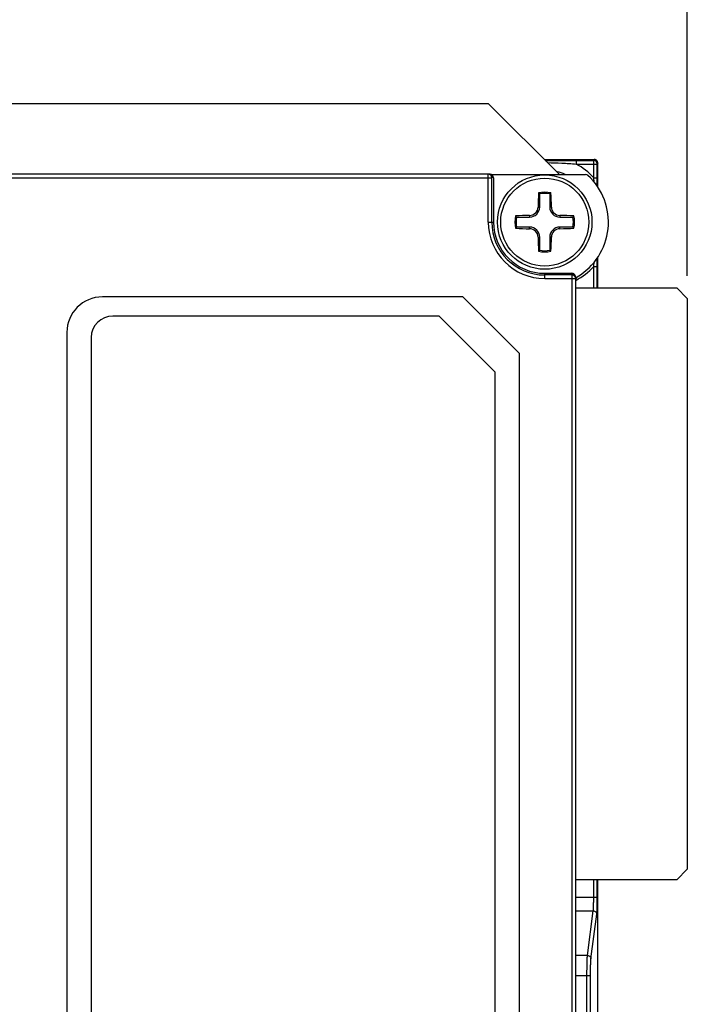
# Model space of a CAD drawing. Units: inches. Extents: x 0 to 22, y 0 to 17.
# Drawn here: x 8.5 to 10.4, y 8.6 to 11.3 of the extents above; entities that cross this region are included whole.
import ezdxf

# ---------------------------------------------------------------- set-up
doc = ezdxf.new("R2010")
doc.units = ezdxf.units.IN
doc.header["$LTSCALE"] = 1.21
doc.header["$MEASUREMENT"] = 0
doc.layers.get('0').update_dxf_attribs({"linetype": 'CONTINUOUS'})
doc.styles.get("Standard").update_dxf_attribs({"font": 'txt', "width": 0.8})
doc.dimstyles.new('DIMSTYLE_1', dxfattribs={"dimtxt": 0.125, "dimasz": 0.1875, "dimexe": 0.125, "dimexo": 0.0625, "dimgap": 0.0625, "dimtad": 0, "dimtih": 1, "dimtoh": 1, "dimdec": 3, "dimzin": 4, "dimdsep": 46, "dimtxsty": 'STANDARD', "dimblk": '_FILLED', "dimblk1": '_FILLED', "dimblk2": '_FILLED', "dimcen": 0.09, "dimadec": 0, "dimazin": 0, "dimtp": 1e-06, "dimtm": 1e-06, "dimtfac": 1, "dimtdec": 3, "dimtofl": 0, "dimtmove": 0, "dimatfit": 3, "dimldrblk": '_FILLED', "dimfxl": 1, "dimtolj": 1, "dimtzin": 4, "dimarcsym": 0})

# ---------------------------------------------------------------- blocks, each defined once
blk = doc.blocks.new('_FILLED')
at = {"color": 0, "linetype": 'BYBLOCK'}
blk.add_solid([(0, 0), (-1, 0.167), (-1, -0.167)], dxfattribs=at)
blk = doc.blocks.new('*D2')
at = {"color": 2, "linetype": 'CONTINUOUS'}
for p, q in [((4.8716, 11.2277), (4.8716, 12.2063)), ((10.3688, 10.6184), (10.3688, 12.2063)), ((4.8716, 12.0813), (7.0337, 12.0813)), ((10.3688, 12.0813), (8.2068, 12.0813))]:
    blk.add_line(p, q, dxfattribs=at)
at = {"color": 2, "linetype": 'CONTINUOUS', "xscale": 0.1875, "yscale": 0.1875, "zscale": 0.1875}
for p, rotation in [((4.8716, 12.0813), 180), ((10.3688, 12.0813), 359.9999979255)]:
    blk.add_blockref('_FILLED', p, dxfattribs=dict(at, rotation=rotation))
at = {"color": 2, "linetype": 'CONTINUOUS', "insert": (7.4784, 12.1078), "char_height": 0.125, "width": 1.048077, "attachment_point": 2, "line_spacing_factor": 0.9}
blk.add_mtext('5.497\\P[139,63]', dxfattribs=at)

msp = doc.modelspace()

# ---------------------------------------------------------------- linework, layer by layer
at = {"color": 7, "linetype": 'CONTINUOUS'}
for p, q in [((7.3834, 11.0992), (9.8145, 11.0992)), ((9.8145, 11.0992), (10.0114, 10.9024)), ((9.9709, 10.9428), (10.1098, 10.9428)), ((10.1196, 10.8663), (10.1196, 10.933)), ((9.8225, 10.9007), (9.8194, 10.9017)), ((9.821, 10.9012), (10.0857, 10.9012)), ((9.8293, 10.8913), (9.8293, 10.7684)), ((10.0114, 10.9024), (10.0114, 10.9012)), ((9.958, 10.8104), (9.958, 10.8469)), ((9.986, 10.8469), (9.986, 10.8104)), ((9.8935, 10.7824), (9.93, 10.7824)), ((10.014, 10.7824), (10.0505, 10.7824)), ((9.93, 10.7544), (9.8935, 10.7544)), ((10.0505, 10.7544), (10.014, 10.7544)), ((9.958, 10.6898), (9.958, 10.7264)), ((9.986, 10.7264), (9.986, 10.6898)), ((10.1196, 10.5854), (10.1196, 10.6703)), ((10.0477, 10.6256), (9.972, 10.6256)), ((10.0581, 10.6158), (10.0571, 10.6189)), ((10.0586, 10.5854), (10.3393, 10.5854)), ((10.3688, 10.5559), (10.3393, 10.5854)), ((9.7444, 10.5599), (8.7404, 10.5599)), ((9.902, 10.4023), (9.7444, 10.5599)), ((10.3688, 10.5559), (10.3688, 8.9654)), ((9.6784, 10.5065), (8.7694, 10.5065)), ((9.6784, 10.5065), (9.8344, 10.3505)), ((8.6418, 10.4613), (8.6418, 6.5518)), ((8.7094, 10.4465), (8.7094, 6.5665)), ((9.902, 10.4023), (9.9018, 10.4022)), ((9.902, 6.5518), (9.902, 10.4023)), ((9.8344, 6.5665), (9.8344, 10.3505)), ((10.3393, 8.9358), (10.3688, 8.9654)), ((10.3393, 8.9358), (10.0586, 8.9358)), ((10.1196, 6.252), (10.1196, 8.9358))]:
    msp.add_line(p, q, dxfattribs=at)
at = {"color": 9, "linetype": 'CONTINUOUS'}
for p, q in [((9.9742, 10.9395), (10.0595, 10.9399)), ((10.0595, 10.9399), (10.0595, 10.93)), ((10.0595, 10.9399), (10.1083, 10.9399)), ((10.0595, 10.93), (10.1182, 10.93)), ((10.1098, 10.9428), (10.1083, 10.9399)), ((10.1083, 10.8917), (10.1083, 10.9399)), ((10.1196, 10.933), (10.1182, 10.93)), ((10.1182, 10.8917), (10.1182, 10.93)), ((9.8148, 10.9017), (7.0862, 10.9017)), ((7.0862, 10.8919), (9.8246, 10.8919)), ((9.8163, 10.9022), (9.8148, 10.9017)), ((9.8148, 10.7684), (9.8148, 10.9017)), ((9.8261, 10.8924), (9.8246, 10.8919)), ((9.8246, 10.7684), (9.8246, 10.8919)), ((9.8293, 10.8913), (9.8261, 10.8924)), ((10.1083, 10.8917), (10.1182, 10.8917)), ((9.9534, 10.8104), (9.958, 10.8104)), ((9.9906, 10.8104), (9.986, 10.8104)), ((9.93, 10.7869), (9.93, 10.7824)), ((10.014, 10.7869), (10.014, 10.7824)), ((9.8148, 10.7684), (9.8293, 10.7684)), ((9.93, 10.7498), (9.93, 10.7544)), ((10.014, 10.7498), (10.014, 10.7544)), ((9.9534, 10.7264), (9.958, 10.7264)), ((9.9906, 10.7264), (9.986, 10.7264)), ((10.1083, 10.645), (10.1182, 10.645)), ((10.1083, 10.5854), (10.1083, 10.645)), ((10.1182, 10.5854), (10.1182, 10.645)), ((9.972, 10.6111), (9.972, 10.6256)), ((10.0482, 10.621), (9.972, 10.621)), ((10.0488, 10.6225), (10.0477, 10.6256)), ((10.0482, 10.621), (10.0488, 10.6225)), ((10.0482, 6.3016), (10.0482, 10.621)), ((9.972, 10.6111), (10.0581, 10.6111)), ((10.0581, 10.6111), (10.0586, 10.6127)), ((10.0581, 6.3114), (10.0581, 10.6111)), ((8.6418, 10.4613), (8.642, 10.4613)), ((10.1083, 8.8873), (10.1083, 8.9358)), ((10.1182, 8.8873), (10.1182, 8.9358)), ((10.0586, 8.8873), (10.1182, 8.8873)), ((10.0586, 8.8493), (10.1071, 8.8493)), ((10.0909, 8.725), (10.1071, 8.8493)), ((10.1007, 8.7155), (10.1169, 8.8398)), ((10.0909, 8.725), (10.0586, 8.725)), ((10.0994, 8.668), (10.0586, 8.668)), ((10.0896, 6.5625), (10.0896, 8.668)), ((10.0994, 6.5625), (10.0994, 8.668))]:
    msp.add_line(p, q, dxfattribs=at)
at = {"color": 7, "linetype": 'CONTINUOUS'}
msp.add_circle((9.972, 10.7684), 0.1315, dxfattribs=at)
at = {"color": 9, "linetype": 'CONTINUOUS'}
msp.add_circle((9.972, 10.7684), 0.1225, dxfattribs=at)
for centre, radius, start, end in [((9.972, 10.7684), 0.1839, 42.1377, 61.5727), ((9.8148, 10.8918), 0.00985, 0.0246, 89.9007), ((9.972, 10.7684), 0.1445, 66.796, 76.2044), ((5.0458, 10.3376), 5.0928, 6.1168, 6.2469), ((9.972, 10.7684), 0.1572, 180, 270), ((9.972, 10.7684), 0.1474, 180, 270), ((9.972, 10.7684), 0.1839, 297.9938, 317.8623), ((4.6444, 11.2426), 5.4965, 353.7579, 353.8784), ((10.0482, 10.6111), 0.00985, 0.0993, 89.9753)]:
    msp.add_arc(centre, radius, start, end, dxfattribs=at)
at = {"color": 7, "linetype": 'CONTINUOUS'}
for centre, radius, start, end in [((9.8163, 10.8924), 0.00982, 359.9938, 90.052), ((9.972, 10.7684), 0.1773, 300.6511, 47.243), ((10.0857, 10.8913), 0.00985, 47.2416, 89.9979), ((6.5076, 10.8924), 3.6105, 359.6261, 359.9889), ((11.4911, 10.7755), 1.5381, 177.2421, 178.7014), ((9.972, 10.7684), 0.083, 78.03, 101.97), ((9.7929, 10.6497), 0.2572, 50.0584, 50.9833), ((9.972, 10.7684), 0.0798, 79.8894, 100.1106), ((10.1511, 10.6497), 0.2572, 129.0169, 129.9418), ((8.5307, 10.7783), 1.4603, 1.2596, 2.7968), ((9.93, 10.8104), 0.028, 270, 360), ((9.9294, 10.8109), 0.024, 271.2996, 358.7004), ((10.014, 10.8104), 0.028, 180, 270), ((10.0145, 10.8109), 0.024, 181.2996, 268.7004), ((9.972, 10.7684), 0.083, 168.03, 191.97), ((9.9621, 9.3272), 1.4601, 91.2598, 92.7971), ((10.0907, 10.9474), 0.2572, 219.0096, 219.9346), ((9.972, 10.7684), 0.0798, 169.8894, 190.1106), ((9.9791, 9.2494), 1.538, 87.2418, 88.7013), ((9.8533, 10.9474), 0.2572, 320.0656, 320.9906), ((9.972, 10.7684), 0.0798, 349.8894, 10.1106), ((9.972, 10.7684), 0.083, 348.03, 11.97), ((9.972, 10.7684), 0.1427, 180, 270), ((10.0906, 10.5893), 0.2571, 140.0588, 140.9839), ((9.93, 10.7264), 0.028, 0, 90), ((10.014, 10.7264), 0.028, 90, 180), ((9.8533, 10.5893), 0.2571, 39.0159, 39.9409), ((9.9648, 12.2877), 1.5383, 267.2424, 268.7016), ((9.9294, 10.7258), 0.024, 1.2994, 88.7006), ((10.0145, 10.7258), 0.024, 91.2994, 178.7006), ((9.9819, 12.2099), 1.4604, 271.2595, 272.7965), ((11.4133, 10.7585), 1.4603, 181.2596, 182.7968), ((8.4528, 10.7612), 1.5382, 357.2421, 358.7015), ((9.7929, 10.887), 0.2571, 309.0087, 309.9338), ((9.972, 10.7684), 0.083, 258.03, 281.97), ((9.972, 10.7684), 0.0798, 259.8894, 280.1106), ((10.151, 10.887), 0.2571, 230.066, 230.9912), ((6.6441, 10.6447), 3.474, 0.004, 0.3809), ((10.0488, 10.6127), 0.00982, 359.9481, 90.027), ((10.0674, 10.6073), 0.00985, 120.6507, 153.5675), ((8.7404, 10.4613), 0.0986, 90, 180), ((8.7694, 10.4465), 0.06, 90, 180)]:
    msp.add_arc(centre, radius, start, end, dxfattribs=at)
for centre, major_axis, start_param, end_param in [((9.8194, 10.8913), (0.00935, -0.00311), 0.32105, 1.565156), ((10.0477, 10.6158), (-0.00311, 0.00935), -1.565156, -0.32105)]:
    msp.add_ellipse(centre, major_axis=major_axis, ratio=0.998478, start_param=start_param, end_param=end_param, dxfattribs=at)
at = {"color": 9, "linetype": 'CONTINUOUS'}
for points, knots in [([(9.9796, 10.9341), (9.9929, 10.934), (10.0196, 10.9332), (10.0462, 10.9312), (10.0595, 10.93)], [0, 0, 0, 0, 0.499959, 1, 1, 1, 1]), ([(10.1182, 10.93), (10.1182, 10.9313), (10.1176, 10.9339), (10.1155, 10.9372), (10.1122, 10.9393), (10.1096, 10.9399), (10.1083, 10.9399)], [0, 0, 0, 0, 0.249707, 0.499702, 0.749871, 1, 1, 1, 1]), ([(10.1071, 8.8493), (10.1072, 8.85), (10.1074, 8.8518), (10.1076, 8.8549), (10.1078, 8.8588), (10.108, 8.8635), (10.1081, 8.8689), (10.1083, 8.8769), (10.1083, 8.8831), (10.1083, 8.8873)], [0, 0, 0, 0, 0.057334, 0.139653, 0.244853, 0.370173, 0.512294, 0.667438, 1, 1, 1, 1]), ([(10.1169, 8.8398), (10.117, 8.8407), (10.1172, 8.8429), (10.1174, 8.8467), (10.1176, 8.8517), (10.1178, 8.8576), (10.118, 8.8643), (10.1181, 8.8743), (10.1182, 8.882), (10.1182, 8.8873)], [0, 0, 0, 0, 0.057216, 0.139491, 0.244687, 0.370026, 0.512179, 0.66736, 1, 1, 1, 1]), ([(10.1071, 8.8493), (10.1083, 8.8493), (10.1109, 8.8488), (10.1141, 8.8466), (10.1163, 8.8435), (10.1169, 8.841), (10.1169, 8.8398)], [0, 0, 0, 0, 0.253589, 0.505511, 0.754216, 1, 1, 1, 1]), ([(10.0896, 8.668), (10.0896, 8.6743), (10.0896, 8.6836), (10.0898, 8.6956), (10.0899, 8.7036), (10.0901, 8.7107), (10.0903, 8.7167), (10.0906, 8.7213), (10.0907, 8.724), (10.0909, 8.725)], [0, 0, 0, 0, 0.332684, 0.487885, 0.630056, 0.755406, 0.8606, 0.94285, 1, 1, 1, 1]), ([(10.0909, 8.725), (10.0921, 8.725), (10.0947, 8.7245), (10.0979, 8.7224), (10.1002, 8.7193), (10.1007, 8.7168), (10.1007, 8.7155)], [0, 0, 0, 0, 0.253589, 0.505511, 0.754216, 1, 1, 1, 1]), ([(10.0994, 8.668), (10.0994, 8.6733), (10.0995, 8.681), (10.0996, 8.691), (10.0998, 8.6977), (10.1, 8.7036), (10.1002, 8.7086), (10.1004, 8.7124), (10.1006, 8.7146), (10.1007, 8.7155)], [0, 0, 0, 0, 0.33264, 0.487821, 0.629974, 0.755313, 0.860509, 0.942784, 1, 1, 1, 1])]:
    msp.add_open_spline(points, degree=3, knots=knots, dxfattribs=at)
at = {"color": 7, "linetype": 'CONTINUOUS'}
msp.add_open_spline([(10.1196, 10.933), (10.1196, 10.9336), (10.1195, 10.9349), (10.1189, 10.9368), (10.118, 10.9385), (10.1168, 10.94), (10.1153, 10.9412), (10.1136, 10.9421), (10.1117, 10.9427), (10.1104, 10.9428), (10.1098, 10.9428)], degree=3, knots=[0, 0, 0, 0, 0.124988, 0.249988, 0.374992, 0.499995, 0.624997, 0.749997, 0.874998, 1, 1, 1, 1], dxfattribs=at)

# ---------------------------------------------------------------- dimensions: what is measured, and where the dimension line sits
at = {"color": 2, "linetype": 'CONTINUOUS'}
dim = msp.add_linear_dim(base=(10.3688, 12.0813), p1=(4.8716, 11.1652), p2=(10.3688, 10.5559), angle=360, dimstyle='DIMSTYLE_1', dxfattribs=at)
dim.commit()
dim.dimension.update_dxf_attribs({"geometry": '*D2', "text_midpoint": (7.6202, 11.8974), "dimtype": 160})

doc.saveas('drawing.dxf')
